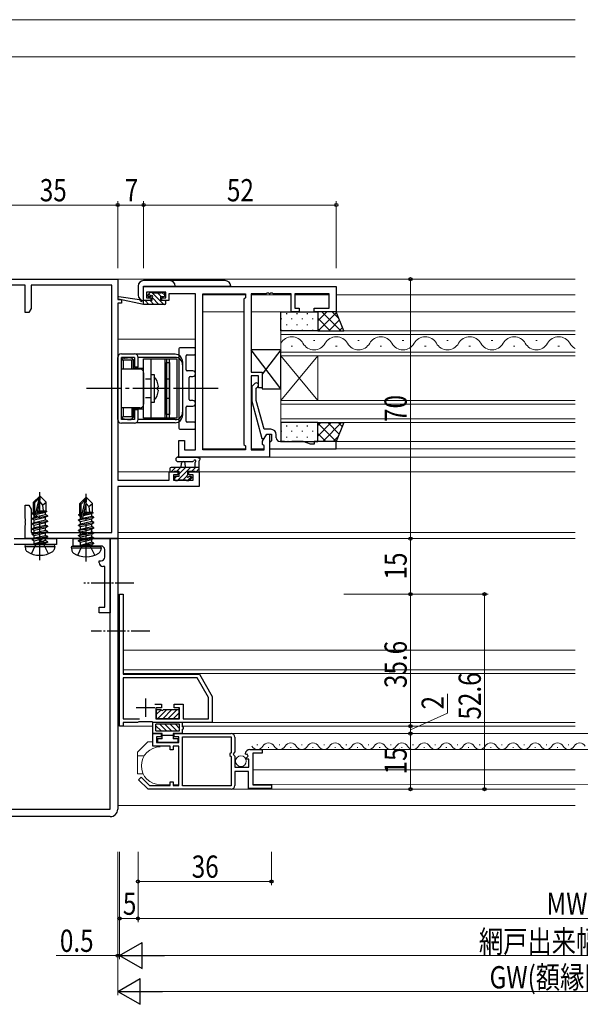
# Model space of a CAD drawing. Extents: x 0 to 1133, y 0 to 806.
# Drawn here: x 579 to 730, y 180 to 445 of the extents above; entities that cross this region are included whole.
import ezdxf

# ---------------------------------------------------------------- set-up
doc = ezdxf.new("R2010")
doc.units = 0
doc.linetypes.add('YCENTER_1', pattern=[13, 10, -1, 1, -1])
doc.linetypes.add('YHIDDEN_1', pattern=[4, 3, -1])
for name, color, linetype, lineweight in [('YKK_11', 7, 'CONTINUOUS', 30), ('YKK_11E', 7, 'CONTINUOUS', 13), ('YKK_12', 2, 'CONTINUOUS', 13), ('YKK_13', 4, 'CONTINUOUS', 30), ('YKK_D', 6, 'CONTINUOUS', 13)]:
    doc.layers.add(name, color=color, linetype=linetype, lineweight=lineweight)
doc.styles.add('text-b', font='extslim2.shx', dxfattribs={"width": 0.8, "bigfont": 'extfont2.shx'})

msp = doc.modelspace()

# ---------------------------------------------------------------- linework, layer by layer
at = {"layer": 'YKK_11', "linetype": 'ByBlock', "lineweight": -2, "ltscale": 0.5}
for p, q in [((570.28, 375.3), (605.28, 375.3)), ((605.28, 375.3), (605.28, 369.8)), ((580.28, 373.67), (571.91, 373.67)), ((580.28, 366.3), (580.28, 373.67)), ((603.65, 373.67), (581.91, 373.67)), ((581.91, 373.67), (581.91, 367.39)), ((603.65, 306.93), (603.65, 373.67)), ((612.28, 373.3), (664.28, 373.3)), ((612.28, 369.5), (612.28, 373.3)), ((664.28, 373.3), (664.28, 366.5)), ((605.28, 369.8), (606.28, 369.8)), ((606.28, 369.8), (606.28, 368.8)), ((614.18, 369.5), (612.28, 369.5)), ((618.28, 371.8), (613.08, 371.8)), ((613.08, 371.8), (613.08, 370.3)), ((613.08, 370.3), (614.18, 370.3)), ((614.18, 370.3), (614.18, 369.5)), ((617.18, 369.5), (617.18, 370.3)), ((617.18, 370.3), (618.28, 370.3)), ((619.08, 369.5), (617.18, 369.5)), ((618.28, 370.3), (618.28, 371.8)), ((626.28, 371.37), (619.08, 371.37)), ((619.08, 371.37), (619.08, 370.57)), ((619.08, 370.57), (619.08, 369.5)), ((626.28, 329.23), (626.28, 371.37)), ((628.21, 329.23), (628.21, 371.37)), ((628.21, 329.23), (628.21, 371.37)), ((628.21, 371.37), (639.78, 371.37)), ((639.78, 370.3), (639.35, 369.87)), ((639.35, 369.87), (639.35, 330.73)), ((639.78, 371.37), (639.78, 370.3)), ((645.32, 371.37), (641.28, 371.37)), ((641.28, 371.37), (641.28, 350.2)), ((645.5, 371.49), (645.32, 371.37)), ((646.05, 371.49), (645.5, 371.49)), ((646.23, 371.37), (646.05, 371.49)), ((646.32, 371.37), (646.23, 371.37)), ((646.5, 371.49), (646.32, 371.37)), ((647.05, 371.49), (646.5, 371.49)), ((647.23, 371.37), (647.05, 371.49)), ((652.08, 371.37), (647.23, 371.37)), ((652.08, 366.5), (652.08, 371.37)), ((662.35, 371.37), (653.08, 371.37)), ((653.08, 371.37), (653.08, 367.5)), ((662.35, 367.5), (662.35, 371.37)), ((581.91, 367.39), (581.28, 366.3)), ((606.28, 368.8), (605.28, 368.8)), ((605.28, 368.8), (605.28, 321.03)), ((653.08, 367.5), (654.28, 367.5)), ((654.28, 367.5), (654.28, 366.5)), ((658.28, 366.5), (658.28, 367.5)), ((658.28, 367.5), (662.35, 367.5)), ((581.28, 366.3), (580.28, 366.3)), ((654.28, 366.5), (652.08, 366.5)), ((664.28, 366.5), (658.28, 366.5)), ((641.28, 350.2), (644.28, 350.2)), ((643.28, 349.2), (641.28, 349.2)), ((641.28, 349.2), (641.28, 329.23)), ((643.28, 346), (643.28, 349.2)), ((644.28, 350.2), (644.28, 346)), ((642.25, 347.13), (641.48, 346.35)), ((641.48, 346.35), (641.48, 342.41)), ((642.68, 345.85), (643.1, 346.28)), ((642.68, 342.56), (642.68, 345.85)), ((644.28, 346), (643.28, 346)), ((641.48, 342.41), (644.18, 332.3)), ((644.76, 334.8), (642.68, 342.56)), ((646.58, 334.8), (644.76, 334.8)), ((644.18, 332.3), (644.78, 332.3)), ((644.35, 331.55), (645.48, 333.5)), ((644.78, 332.3), (645.48, 333.5)), ((645.48, 333.5), (646.78, 333.5)), ((645.48, 333.5), (646.28, 333.5)), ((646.28, 333.5), (646.28, 327.3)), ((646.78, 333.5), (646.78, 331.7)), ((648.08, 332.5), (648.08, 333.3)), ((621.78, 327.3), (621.78, 331.8)), ((621.78, 331.8), (623.28, 331.8)), ((623.28, 331.8), (623.28, 329.23)), ((639.35, 330.73), (639.78, 330.3)), ((639.78, 330.3), (639.78, 329.23)), ((644.35, 330.73), (644.35, 331.55)), ((644.78, 330.3), (644.35, 330.73)), ((644.78, 329.23), (644.78, 330.3)), ((646.58, 331.5), (646.28, 331.2)), ((646.28, 331.2), (646.28, 329.5)), ((646.28, 329.5), (664.28, 329.5)), ((646.78, 331.7), (646.58, 331.5)), ((650.32, 331.5), (649.08, 331.5)), ((650.5, 331.38), (650.32, 331.5)), ((651.05, 331.38), (650.5, 331.38)), ((651.23, 331.5), (651.05, 331.38)), ((651.32, 331.5), (651.23, 331.5)), ((651.5, 331.38), (651.32, 331.5)), ((652.05, 331.38), (651.5, 331.38)), ((652.23, 331.5), (652.05, 331.38)), ((655.35, 331.5), (652.23, 331.5)), ((657.28, 330.8), (655.35, 331.5)), ((658.28, 330.8), (657.28, 330.8)), ((664.28, 331.5), (658.28, 331.5)), ((658.28, 331.5), (658.28, 330.8)), ((664.28, 329.5), (664.28, 331.5)), ((646.28, 327.3), (621.78, 327.3)), ((623.28, 329.23), (626.28, 329.23)), ((639.78, 329.23), (628.21, 329.23)), ((641.28, 329.23), (644.78, 329.23)), ((619.18, 321.03), (619.18, 323.3)), ((619.18, 323.3), (621.48, 323.3)), ((621.48, 322.5), (620.38, 322.5)), ((620.38, 322.5), (620.38, 321.03)), ((621.48, 323.3), (621.48, 322.5)), ((624.48, 322.5), (624.48, 323.3)), ((624.48, 323.3), (627.28, 323.3)), ((625.65, 322.5), (624.48, 322.5)), ((625.65, 321.03), (625.65, 322.5)), ((627.28, 323.3), (627.28, 319.4)), ((605.28, 321.03), (619.18, 321.03)), ((627.28, 319.4), (605.28, 319.4)), ((605.28, 319.4), (605.28, 305.3)), ((620.38, 321.03), (625.65, 321.03)), ((580.28, 310.76), (580.28, 314.3)), ((580.28, 314.3), (581.28, 314.3)), ((581.28, 314.3), (581.91, 313.21)), ((581.91, 313.21), (581.91, 306.93)), ((580.4, 310.58), (580.28, 310.76)), ((580.28, 309.84), (580.4, 310.03)), ((580.28, 309.76), (580.28, 309.84)), ((580.4, 309.58), (580.28, 309.76)), ((580.28, 308.84), (580.4, 309.03)), ((580.28, 305.3), (580.28, 308.84)), ((580.4, 310.03), (580.4, 310.58)), ((580.4, 309.03), (580.4, 309.58)), ((581.91, 306.93), (603.65, 306.93)), ((605.28, 305.3), (580.28, 305.3)), ((605.78, 254.7), (605.78, 290.3)), ((605.78, 290.3), (606.78, 290.3)), ((606.78, 290.3), (606.78, 268.7)), ((606.78, 268.7), (627.31, 268.7)), ((627.31, 268.7), (630.78, 262.7)), ((626.73, 267.7), (606.78, 267.7)), ((606.78, 267.7), (606.78, 256.7)), ((629.78, 262.43), (626.73, 267.7)), ((615.31, 260.6), (617.08, 260.6)), ((615.31, 260.6), (617.08, 260.6)), ((617.08, 260.6), (617.08, 259.6)), ((620.48, 259.6), (620.48, 260.6)), ((620.48, 260.6), (622.98, 260.6)), ((622.98, 260.6), (622.98, 256.7)), ((629.78, 256.7), (629.78, 262.43)), ((630.78, 262.7), (630.78, 255.7)), ((617.08, 259.6), (615.57, 259.6)), ((615.57, 259.6), (615.6, 256.7)), ((621.98, 259.6), (620.48, 259.6)), ((621.98, 256.7), (621.98, 259.6)), ((606.78, 256.7), (611.12, 256.7)), ((610.6, 255.7), (606.78, 255.7)), ((606.78, 255.7), (606.78, 254.7)), ((610.78, 255.8), (610.6, 255.7)), ((610.95, 255.9), (610.78, 255.8)), ((614.6, 255.9), (610.95, 255.9)), ((614.77, 255.8), (614.6, 255.9)), ((614.95, 255.7), (614.77, 255.8)), ((630.78, 255.7), (614.95, 255.7)), ((615.6, 256.7), (621.98, 256.7)), ((622.98, 256.7), (629.78, 256.7)), ((606.78, 254.7), (605.78, 254.7)), ((614.78, 249.3, 0), (614.78, 252.7, 0)), ((614.78, 252.7, 0), (617.03, 252.7, 0)), ((617.03, 252.7, 0), (617.03, 251.8, 0)), ((620.53, 251.8, 0), (620.53, 252.7, 0)), ((620.53, 252.7, 0), (635.88, 252.7, 0)), ((617.03, 251.8, 0), (615.78, 251.8, 0)), ((615.78, 251.8, 0), (615.78, 250.3, 0)), ((615.78, 250.3, 0), (621.78, 250.3, 0)), ((621.78, 251.8, 0), (620.53, 251.8, 0)), ((621.78, 250.3, 0), (621.78, 251.8, 0)), ((622.78, 238.6, 0), (622.78, 251.8, 0)), ((622.78, 238.6, 0), (622.78, 251.8, 0)), ((622.78, 251.8, 0), (635.88, 251.8, 0)), ((635.88, 251.8, 0), (635.88, 247.5, 0)), ((636.88, 251.7, 0), (636.88, 247.77, 0)), ((619.48, 249.3, 0), (614.78, 249.3, 0)), ((619.48, 248.3, 0), (619.48, 249.3, 0)), ((620.28, 248.3, 0), (619.48, 248.3, 0)), ((621.78, 249.3, 0), (620.28, 249.3, 0)), ((620.28, 249.3, 0), (620.28, 248.3, 0)), ((621.78, 238.7, 0), (621.78, 249.3, 0)), ((635.88, 247.5, 0), (635.58, 247.2, 0)), ((635.58, 247.2, 0), (635.58, 246.8, 0)), ((636.88, 247.77, 0), (636.42, 247.23, 0)), ((636.42, 247.23, 0), (636.58, 246.9, 0)), ((639.93, 247.01, 0), (639.68, 247.22, 0)), ((640.25, 247.1, 0), (639.93, 247.01, 0)), ((640.52, 246.63, 0), (640.25, 247.1, 0)), ((640.97, 248.4, 0), (644.28, 248.4, 0)), ((644.28, 247.4, 0), (641.78, 247.4, 0)), ((641.78, 247.4, 0), (641.78, 238.9, 0)), ((644.28, 248.4, 0), (644.28, 247.4, 0)), ((635.58, 246.8, 0), (635.88, 246.5, 0)), ((635.88, 246.5, 0), (635.88, 238.6, 0)), ((636.58, 246.9, 0), (636.88, 246.6, 0)), ((636.88, 246.6, 0), (636.88, 243.6, 0)), ((639.95, 246.06, 0), (640.52, 246.63, 0)), ((640.06, 245.8, 0), (639.95, 246.06, 0)), ((640.68, 245.8, 0), (640.06, 245.8, 0)), ((640.68, 243.6, 0), (640.68, 245.8, 0)), ((636.88, 243.6, 0), (640.68, 243.6, 0)), ((640.58, 242.5, 0), (636.88, 242.5, 0)), ((636.88, 242.5, 0), (636.88, 238.7, 0)), ((640.58, 237.9, 0), (640.58, 242.5, 0)), ((610.92, 240.25, 0), (611.63, 240.96, 0)), ((613.47, 237.7, 0), (610.92, 240.25, 0)), ((611.63, 240.96, 0), (613.88, 238.7, 0)), ((619.48, 238.7, 0), (619.48, 239.7, 0)), ((619.48, 239.7, 0), (620.28, 239.7, 0)), ((620.28, 239.7, 0), (620.28, 238.7, 0)), ((635.88, 237.7, 0), (613.47, 237.7, 0)), ((613.88, 238.7, 0), (619.48, 238.7, 0)), ((620.28, 238.7, 0), (621.78, 238.7, 0)), ((635.88, 238.6, 0), (622.78, 238.6, 0)), ((646.78, 237.9, 0), (640.58, 237.9, 0)), ((641.78, 238.9, 0), (646.78, 238.9, 0)), ((646.78, 238.9, 0), (646.78, 237.9, 0))]:
    msp.add_line(p, q, dxfattribs=at)
at = {"layer": 'YKK_11', "ltscale": 0.5}
for p, q in [((612.78, 262.2), (612.78, 257.2)), ((610.28, 259.7), (615.28, 259.7))]:
    msp.add_line(p, q, dxfattribs=at)
at = {"layer": 'YKK_11', "linetype": 'ByBlock', "lineweight": -2, "ltscale": 0.5}
for centre, radius, start, end in [((642.68, 346.7), 0.6, 315, 135), ((646.58, 333.3), 1.5, 0, 90), ((649.08, 332.5), 1, 180, 270), ((635.88, 251.7, 0), 1, 0, 90), ((640.97, 247.1, 0), 1.3, 90, 174.7841), ((635.88, 238.7, 0), 1, 270, 359.9991)]:
    msp.add_arc(centre, radius, start, end, dxfattribs=at)
at = {"layer": 'YKK_11E', "linetype": 'ByBlock', "lineweight": -2, "ltscale": 0.5}
for p, q in [((593.28, 303.3), (593.28, 305.3)), ((593.28, 305.3), (603.28, 305.3)), ((596.11, 303.3), (593.28, 303.3)), ((596.3, 303.45), (596.11, 303.3)), ((597.26, 303.45), (596.3, 303.45)), ((597.45, 303.3), (597.26, 303.45)), ((600.78, 303.3), (597.45, 303.3)), ((603.28, 305.3), (603.28, 285.3)), ((601.78, 300.3), (601.78, 302.3)), ((600.28, 298.8), (600.28, 299.3)), ((600.28, 299.3), (600.78, 299.3)), ((601.78, 297.8), (601.28, 297.8)), ((601.78, 286.8), (601.78, 297.8)), ((600.28, 285.3), (600.28, 286.8)), ((600.28, 286.8), (601.78, 286.8)), ((603.28, 285.3), (600.28, 285.3))]:
    msp.add_line(p, q, dxfattribs=at)
for centre, start, end in [((600.78, 302.3), 0, 90), ((600.78, 300.3), 270, 360), ((601.28, 298.8), 180, 270)]:
    msp.add_arc(centre, 1, start, end, dxfattribs=at)
at = {"layer": 'YKK_12'}
for p, q in [((545.28, 445.3), (728.78, 445.3)), ((555.28, 435.3), (728.78, 435.3)), ((604.98, 375.3), (728.78, 375.3)), ((628.21, 371.1), (639.78, 371.1)), ((641.28, 371.1), (652.08, 371.1)), ((653.08, 371.1), (662.35, 371.1)), ((664.28, 371.1), (728.78, 371.1)), ((628.21, 366.5), (639.35, 366.5)), ((728.78, 366.5), (641.28, 366.5)), ((649.28, 354.6), (649.28, 361.4)), ((649.28, 361.4), (728.78, 361.4)), ((605.28, 359.1), (626.28, 359.1)), ((728.78, 360.4), (649.28, 360.4)), ((658.08, 358.76), (658.48, 358.76)), ((670.08, 358.76), (670.48, 358.76)), ((682.08, 358.76), (682.48, 358.76)), ((694.08, 358.76), (694.48, 358.76)), ((706.08, 358.76), (706.48, 358.76)), ((718.08, 358.76), (718.48, 358.76)), ((652.08, 357.24), (652.48, 357.24)), ((664.08, 357.24), (664.48, 357.24)), ((676.08, 357.24), (676.48, 357.24)), ((688.08, 357.24), (688.48, 357.24)), ((700.08, 357.24), (700.48, 357.24)), ((712.08, 357.24), (712.48, 357.24)), ((724.08, 357.24), (724.48, 357.24)), ((649.28, 355.6), (728.78, 355.6)), ((649.28, 354.6), (649.28, 342.6)), ((649.28, 354.6), (659.28, 342.6)), ((649.28, 342.6), (659.28, 354.6)), ((728.78, 354.6), (649.28, 354.6)), ((659.28, 354.6), (659.28, 342.6)), ((649.28, 336.6), (649.28, 342.6)), ((649.28, 342.6), (728.78, 342.6)), ((728.78, 341.6), (649.28, 341.6)), ((649.28, 337.6), (728.78, 337.6)), ((728.78, 336.6), (649.28, 336.6)), ((628.21, 329.5), (639.78, 329.5)), ((641.28, 329.5), (644.78, 329.5)), ((646.28, 329.5), (728.78, 329.5)), ((663.78, 331.5), (728.78, 331.5)), ((645.98, 327.3), (728.78, 327.3)), ((605.28, 323.3), (621.78, 323.3)), ((624.18, 323.3), (728.78, 323.3)), ((605.28, 306.93), (728.78, 306.93)), ((604.98, 305.3), (728.78, 305.3))]:
    msp.add_line(p, q, dxfattribs=at)
at = {"layer": 'YKK_12', "linetype": 'Continuous', "ltscale": 0.5}
for p, q in [((728.78, 275.2), (606.78, 275.2)), ((728.78, 269.9), (606.78, 269.9)), ((728.78, 268.9), (606.79, 268.9)), ((630.48, 255.7), (728.78, 255.7)), ((606.78, 254.7), (614.78, 254.7)), ((622.78, 254.7), (728.78, 254.7)), ((635.88, 252.7, 0), (832.38, 252.7)), ((643.78, 248.4, 0), (819.58, 248.4, 0)), ((641.78, 242.9), (728.78, 242.9)), ((633.58, 237.7), (728.78, 237.7)), ((641.86, 238.99, 0), (818.69, 239.02, 0)), ((728.78, 233.3), (605.28, 233.3))]:
    msp.add_line(p, q, dxfattribs=at)
at = {"layer": 'YKK_12', "linetype": 'Continuous'}
for p, q in [((642.87, 249.66, 0), (643.07, 249.66, 0)), ((645.87, 248.9, 0), (646.07, 248.9, 0)), ((648.87, 249.66, 0), (649.07, 249.66, 0)), ((651.87, 248.9, 0), (652.07, 248.9, 0)), ((654.87, 249.66, 0), (655.07, 249.66, 0)), ((657.87, 248.9, 0), (658.07, 248.9, 0)), ((660.87, 249.66, 0), (661.07, 249.66, 0)), ((663.87, 248.9, 0), (664.07, 248.9, 0)), ((665.87, 248.9, 0), (666.07, 248.9, 0)), ((666.87, 249.66, 0), (667.07, 249.66, 0)), ((669.87, 248.9, 0), (670.07, 248.9, 0)), ((672.87, 249.66, 0), (673.07, 249.66, 0)), ((675.87, 248.9, 0), (676.07, 248.9, 0)), ((678.87, 249.66, 0), (679.07, 249.66, 0)), ((681.87, 248.9, 0), (682.07, 248.9, 0)), ((684.87, 249.66, 0), (685.07, 249.66, 0)), ((687.87, 248.9, 0), (688.07, 248.9, 0)), ((690.87, 249.66, 0), (691.07, 249.66, 0)), ((693.87, 248.9, 0), (694.07, 248.9, 0)), ((696.87, 249.66, 0), (697.07, 249.66, 0)), ((699.87, 248.9, 0), (700.07, 248.9, 0)), ((702.87, 249.66, 0), (703.07, 249.66, 0)), ((705.87, 248.9, 0), (706.07, 248.9, 0)), ((708.87, 249.66, 0), (709.07, 249.66, 0)), ((711.87, 248.9, 0), (712.07, 248.9, 0)), ((714.87, 249.66, 0), (715.07, 249.66, 0)), ((717.87, 248.9, 0), (718.07, 248.9, 0)), ((720.87, 249.66, 0), (721.07, 249.66, 0)), ((723.87, 248.9, 0), (724.07, 248.9, 0)), ((726.87, 249.66, 0), (727.07, 249.66, 0))]:
    msp.add_line(p, q, dxfattribs=at)
at = {"layer": 'YKK_12'}
for centre, start, end in [((652.28, 356.33), 29.2024, 150.7973), ((664.28, 356.33), 29.2024, 150.7973), ((676.28, 356.33), 29.2024, 150.7973), ((688.28, 356.33), 29.2024, 150.7973), ((700.28, 356.33), 29.2024, 150.7973), ((712.28, 356.33), 29.2024, 150.7973), ((724.28, 356.33), 29.2024, 150.7973), ((658.28, 359.68), 209.2024, 330.7973), ((670.28, 359.68), 209.2024, 330.7973), ((682.28, 359.68), 209.2024, 330.7973), ((694.28, 359.68), 209.2024, 330.7973), ((706.28, 359.68), 209.2024, 330.7973), ((718.28, 359.68), 209.2024, 330.7973), ((730.28, 359.68), 209.2024, 244.1224)]:
    msp.add_arc(centre, 3.44, start, end, dxfattribs=at)
at = {"layer": 'YKK_12', "linetype": 'Continuous'}
for centre, start, end in [((645.97, 248.44, 0), 29.2025, 150.7975), ((651.97, 248.44, 0), 29.2025, 150.7975), ((657.97, 248.44, 0), 29.2025, 150.7975), ((663.97, 248.44, 0), 29.2025, 150.7975), ((669.97, 248.44, 0), 29.2025, 150.7975), ((675.97, 248.44, 0), 29.2025, 150.7975), ((681.97, 248.44, 0), 29.2025, 150.7975), ((687.97, 248.44, 0), 29.2025, 150.7975), ((693.97, 248.44, 0), 29.2025, 150.7975), ((699.97, 248.44, 0), 29.2025, 150.7975), ((705.97, 248.44, 0), 29.2025, 150.7975), ((711.97, 248.44, 0), 29.2025, 150.7975), ((717.97, 248.44, 0), 29.2025, 150.7975), ((723.97, 248.44, 0), 29.2025, 150.7975), ((729.97, 248.44, 0), 29.2025, 150.7975), ((642.97, 250.12, 0), 209.2025, 330.7975), ((648.97, 250.12, 0), 209.2025, 330.7975), ((654.97, 250.12, 0), 209.2025, 330.7975), ((660.97, 250.12, 0), 209.2025, 330.7975), ((666.97, 250.12, 0), 209.2025, 330.7975), ((672.97, 250.12, 0), 209.2025, 330.7975), ((678.97, 250.12, 0), 209.2025, 330.7975), ((684.97, 250.12, 0), 209.2025, 330.7975), ((690.97, 250.12, 0), 209.2025, 330.7975), ((696.97, 250.12, 0), 209.2025, 330.7975), ((702.97, 250.12, 0), 209.2025, 330.7975), ((708.97, 250.12, 0), 209.2025, 330.7975), ((714.97, 250.12, 0), 209.2025, 330.7975), ((720.97, 250.12, 0), 209.2025, 330.7975), ((726.97, 250.12, 0), 209.2025, 330.7975)]:
    msp.add_arc(centre, 1.72, start, end, dxfattribs=at)
at = {"layer": 'YKK_13'}
for p, q in [((634.27, 374.92), (612.27, 374.92)), ((610.77, 373.42), (610.77, 371.02)), ((612.27, 369.52), (612.27, 373.42)), ((612.27, 373.42), (635.77, 373.42)), ((649.28, 361.4), (649.28, 366.5)), ((649.28, 366.5), (659.28, 366.5)), ((659.28, 366.5), (659.28, 361.4)), ((664.28, 366.5), (659.28, 366.5)), ((659.28, 366.5), (659.28, 361.4)), ((666.28, 361.4), (664.28, 366.5)), ((659.28, 361.4), (649.28, 361.4)), ((659.28, 361.4), (666.28, 361.4)), ((621.78, 356.5), (621.78, 335.1)), ((625.78, 356.8), (622.08, 356.8)), ((626.28, 355.37), (626.28, 356.3)), ((649.28, 356.2), (641.28, 356.2)), ((641.28, 356.2), (641.28, 350.2)), ((649.28, 345.7), (641.28, 356.2)), ((649.28, 356.2), (644.28, 349.64)), ((649.28, 345.7), (649.28, 356.2)), ((605.28, 337.45), (605.28, 354.15)), ((606.28, 355.15), (609.78, 355.15)), ((606.28, 337.45), (606.28, 354.15)), ((609.78, 354.15), (606.28, 354.15)), ((606.78, 353.45), (606.48, 353.75)), ((606.78, 353.45), (606.78, 351.05)), ((609.08, 353.45), (606.78, 353.45)), ((606.98, 353.95), (607.08, 353.95)), ((607.08, 353.95), (607.08, 354.05)), ((607.08, 354.05), (607.88, 354.05)), ((607.88, 354.15), (608.88, 354.15)), ((607.88, 354.15), (607.88, 354.05)), ((608.88, 354.15), (608.88, 353.95)), ((609.08, 353.45), (609.37, 353.75)), ((609.08, 351.05), (609.08, 353.45)), ((609.78, 354.15), (609.78, 351.55)), ((620.78, 355.05), (610.21, 355.05)), ((620.78, 354.2), (610.77, 354.2)), ((610.78, 351.55), (610.78, 354.15)), ((612.28, 337.8), (612.28, 353.8)), ((612.28, 353.8), (618.48, 353.8)), ((614.28, 337.8), (614.28, 353.8)), ((618.08, 353.8), (621.28, 353.8)), ((618.08, 337.8), (618.08, 353.8)), ((618.48, 353.8), (618.48, 337.8)), ((619.28, 337.8), (619.28, 353.8)), ((621.28, 353.8), (621.28, 337.8)), ((623.71, 350.85), (623.71, 354.57)), ((624.01, 354.87), (625.78, 354.87)), ((606.28, 338.35), (606.28, 353.25)), ((611.28, 351.05), (606.28, 351.05)), ((609.58, 351.3), (609.33, 351.05)), ((609.58, 351.3), (609.58, 353.25)), ((609.58, 351.3), (612.28, 351.3)), ((610.78, 351.55), (609.78, 351.55)), ((610.78, 351.3), (610.53, 351.05)), ((610.78, 351.3), (610.78, 351.05)), ((618.48, 338.8), (618.48, 352.8)), ((618.48, 352.8), (619.28, 352.8)), ((619.28, 352.8), (619.28, 338.8)), ((622.78, 353.05), (622.78, 338.55)), ((612.28, 350.05), (612.28, 341.55)), ((614.27, 349.55), (615.08, 349.55)), ((614.28, 348.3), (614.28, 349.55)), ((615.08, 349.55), (615.08, 342.05)), ((625.53, 350.55), (624.01, 350.55)), ((624.58, 342.85), (624.58, 348.75)), ((624.88, 349.05), (625.53, 349.05)), ((641.28, 350.2), (644.28, 350.2)), ((644.28, 350.2), (644.28, 345.7)), ((616.27, 346.35), (615.98, 346.05)), ((615.98, 345.55), (615.98, 346.05)), ((616.27, 345.26), (615.98, 345.55)), ((622.78, 345.8), (621.28, 345.8)), ((644.28, 345.7), (649.28, 345.7)), ((614.28, 342.05), (614.28, 343.3)), ((611.28, 340.55), (606.28, 340.55)), ((606.78, 340.55), (606.78, 338.15)), ((609.08, 340.55), (609.08, 338.15)), ((609.58, 340.3), (609.33, 340.55)), ((609.58, 338.35), (609.58, 340.3)), ((609.58, 340.3), (612.28, 340.3)), ((610.78, 340.05), (609.78, 340.05)), ((609.78, 340.05), (609.78, 337.45)), ((610.53, 340.55), (610.78, 340.3)), ((610.78, 340.55), (610.78, 340.3)), ((610.78, 337.45), (610.78, 340.05)), ((615.08, 342.05), (614.27, 342.05)), ((623.71, 337.03), (623.71, 340.75)), ((624.01, 341.05), (625.53, 341.05)), ((625.53, 342.55), (624.88, 342.55)), ((609.78, 337.45), (606.28, 337.45)), ((606.78, 338.15), (606.48, 337.86)), ((609.08, 338.15), (606.78, 338.15)), ((606.98, 337.65), (607.08, 337.65)), ((607.08, 337.65), (607.08, 337.55)), ((607.08, 337.55), (607.88, 337.55)), ((607.88, 337.45), (607.88, 337.55)), ((607.88, 337.45), (608.88, 337.45)), ((608.88, 337.45), (608.88, 337.65)), ((609.08, 338.15), (609.37, 337.86)), ((620.78, 337.4), (610.77, 337.4)), ((618.48, 337.8), (612.28, 337.8)), ((621.28, 337.8), (618.08, 337.8)), ((619.28, 338.8), (618.48, 338.8)), ((609.78, 336.45), (606.28, 336.45)), ((620.78, 336.55), (610.21, 336.55)), ((622.08, 334.8), (625.78, 334.8)), ((625.78, 336.73), (624.01, 336.73)), ((626.28, 335.3), (626.28, 336.23)), ((659.28, 336.6), (649.28, 336.6)), ((649.28, 336.6), (649.28, 331.5)), ((659.28, 331.5), (659.28, 336.6)), ((659.28, 336.6), (666.28, 336.6)), ((659.28, 331.5), (659.28, 336.6)), ((666.28, 336.6), (664.28, 331.5)), ((649.28, 331.5), (659.28, 331.5)), ((664.28, 331.5), (659.28, 331.5)), ((621.55, 327.3), (626.71, 327.3)), ((619.38, 324.2), (619.38, 323.6)), ((627.28, 324.5), (619.68, 324.5)), ((621.55, 326.1), (625.51, 326.1)), ((622.38, 324.5), (622.48, 325.65)), ((623.58, 324.5), (623.47, 325.65)), ((626.08, 325.68), (626.08, 324.5)), ((627.28, 323.6), (627.28, 326.28)), ((619.68, 323.3), (620.28, 323.3)), ((620.48, 323.5), (621.78, 323.5)), ((620.58, 321.8), (620.58, 321.3)), ((621.78, 322.1), (620.88, 322.1)), ((621.78, 323.5), (621.78, 322.1)), ((624.18, 322.56), (624.18, 323.5)), ((624.18, 323.5), (626.18, 323.5)), ((624.98, 322.1), (624.64, 322.1)), ((624.69, 321.09), (625.19, 321.59)), ((626.38, 323.3), (626.98, 323.3)), ((620.88, 321), (621.38, 321)), ((621.58, 321.2), (623.68, 321.2)), ((623.88, 321), (624.48, 321)), ((584.13, 316.7), (582.58, 315.15)), ((582.88, 315.03), (584.13, 316.28)), ((582.94, 311.08), (584.13, 316.28)), ((584.43, 316.7), (584.13, 316.7)), ((584.13, 316.28), (584.13, 316.7)), ((584.28, 315.2), (584.28, 316.7)), ((584.28, 315.2), (584.43, 316.7)), ((584.43, 316.7), (585.98, 315.15)), ((596.63, 316.3), (595.08, 314.75)), ((596.93, 316.3), (596.63, 316.3)), ((596.63, 315.88), (596.63, 316.3)), ((596.78, 314.8), (596.78, 316.3)), ((596.78, 314.8), (596.93, 316.3)), ((596.93, 316.3), (598.48, 314.75)), ((582.58, 312.38), (582.58, 315.15)), ((582.58, 315.15), (582.88, 315.03)), ((582.88, 311.25), (582.88, 315.03)), ((583.37, 311.2), (584.28, 315.2)), ((584.28, 315.2), (585.02, 314.35)), ((585.02, 314.35), (585.98, 315.15)), ((585.02, 314.35), (585.18, 312.8)), ((585.98, 312.73), (585.98, 315.15)), ((595.08, 311.98), (595.08, 314.75)), ((595.08, 314.75), (595.38, 314.63)), ((595.38, 314.63), (596.63, 315.88)), ((595.38, 310.85), (595.38, 314.63)), ((595.44, 310.68), (596.63, 315.88)), ((595.87, 310.8), (596.78, 314.8)), ((596.78, 314.8), (597.52, 313.95)), ((597.52, 313.95), (598.48, 314.75)), ((597.52, 313.95), (597.68, 312.4)), ((598.48, 312.33), (598.48, 314.75)), ((582.18, 310.75), (586.38, 311.45)), ((586.38, 311.35), (582.18, 310.65)), ((582.18, 310.75), (582.73, 311.07)), ((582.28, 312.21), (582.73, 312.47)), ((582.28, 312.21), (582.88, 312.33)), ((582.28, 312), (582.28, 312.21)), ((582.28, 312), (582.88, 312.09)), ((582.28, 312), (582.73, 311.74)), ((582.58, 312.8), (582.88, 312.8)), ((582.73, 312.47), (582.88, 312.5)), ((582.73, 311.74), (582.88, 311.77)), ((582.73, 311.07), (582.73, 311.74)), ((582.73, 311.07), (582.92, 311.11)), ((582.73, 310.34), (585.83, 311.04)), ((583.37, 311.22), (585.83, 311.77)), ((583.53, 311.92), (585.83, 312.44)), ((583.6, 312.21), (586.18, 312.64)), ((583.66, 312.48), (585.32, 312.8)), ((583.73, 312.8), (585.98, 312.8)), ((586.18, 312.64), (585.83, 312.44)), ((585.83, 311.77), (585.83, 312.44)), ((586.38, 311.45), (585.83, 311.77)), ((586.38, 311.35), (585.83, 311.04)), ((585.83, 310.37), (585.83, 311.04)), ((585.98, 312.73), (586.18, 312.64)), ((586.38, 311.35), (586.38, 311.45)), ((594.68, 310.35), (598.88, 311.05)), ((598.88, 310.95), (594.68, 310.25)), ((594.78, 311.81), (595.23, 312.07)), ((594.78, 311.81), (595.38, 311.93)), ((594.78, 311.6), (594.78, 311.81)), ((594.78, 311.6), (595.38, 311.69)), ((594.78, 311.6), (595.23, 311.34)), ((595.08, 312.4), (595.38, 312.4)), ((595.23, 312.07), (595.38, 312.1)), ((595.23, 311.34), (595.38, 311.37)), ((595.23, 310.67), (595.23, 311.34)), ((595.87, 310.82), (598.33, 311.37)), ((596.03, 311.52), (598.33, 312.04)), ((596.1, 311.81), (598.68, 312.24)), ((596.16, 312.08), (597.82, 312.4)), ((596.23, 312.4), (598.48, 312.4)), ((598.68, 312.24), (598.33, 312.04)), ((598.33, 311.37), (598.33, 312.04)), ((598.88, 311.05), (598.33, 311.37)), ((598.88, 310.95), (598.33, 310.64)), ((598.48, 312.33), (598.68, 312.24)), ((598.88, 310.95), (598.88, 311.05)), ((582.18, 310.65), (582.18, 310.75)), ((582.18, 310.65), (582.73, 310.34)), ((582.18, 309.35), (586.38, 310.05)), ((586.38, 309.95), (582.18, 309.25)), ((582.18, 309.35), (582.73, 309.67)), ((582.18, 309.25), (582.18, 309.35)), ((582.18, 309.25), (582.73, 308.94)), ((582.18, 307.95), (586.38, 308.65)), ((586.38, 308.55), (582.18, 307.85)), ((582.18, 307.95), (582.73, 308.27)), ((582.73, 309.67), (585.83, 310.37)), ((582.73, 309.67), (582.73, 310.34)), ((582.73, 308.94), (585.83, 309.64)), ((582.73, 308.27), (585.83, 308.97)), ((582.73, 308.27), (582.73, 308.94)), ((582.73, 307.54), (585.83, 308.24)), ((586.38, 310.05), (585.83, 310.37)), ((586.38, 309.95), (585.83, 309.64)), ((585.83, 308.97), (585.83, 309.64)), ((586.38, 308.65), (585.83, 308.97)), ((586.38, 308.55), (585.83, 308.24)), ((585.83, 307.57), (585.83, 308.24)), ((586.38, 309.95), (586.38, 310.05)), ((586.38, 308.55), (586.38, 308.65)), ((594.68, 310.35), (595.23, 310.67)), ((594.68, 310.25), (594.68, 310.35)), ((594.68, 310.25), (595.23, 309.94)), ((594.68, 308.95), (598.88, 309.65)), ((598.88, 309.55), (594.68, 308.85)), ((594.68, 308.95), (595.23, 309.27)), ((594.68, 308.85), (594.68, 308.95)), ((594.68, 308.85), (595.23, 308.54)), ((594.68, 307.55), (598.88, 308.25)), ((598.88, 308.15), (594.68, 307.45)), ((595.23, 310.67), (595.42, 310.71)), ((595.23, 309.94), (598.33, 310.64)), ((595.23, 309.27), (598.33, 309.97)), ((595.23, 309.27), (595.23, 309.94)), ((595.23, 308.54), (598.33, 309.24)), ((595.23, 307.87), (598.33, 308.57)), ((595.23, 307.87), (595.23, 308.54)), ((598.33, 309.97), (598.33, 310.64)), ((598.88, 309.65), (598.33, 309.97)), ((598.88, 309.55), (598.33, 309.24)), ((598.33, 308.57), (598.33, 309.24)), ((598.88, 308.25), (598.33, 308.57)), ((598.88, 308.15), (598.33, 307.84)), ((598.88, 309.55), (598.88, 309.65)), ((598.88, 308.15), (598.88, 308.25)), ((582.18, 307.85), (582.18, 307.95)), ((582.18, 307.85), (582.73, 307.54)), ((582.18, 306.55), (586.38, 307.25)), ((586.38, 307.15), (582.18, 306.45)), ((582.18, 306.55), (582.73, 306.87)), ((582.18, 306.45), (582.18, 306.55)), ((582.18, 306.45), (582.73, 306.14)), ((582.18, 305.15), (586.38, 305.85)), ((586.38, 305.75), (582.18, 305.05)), ((582.73, 306.87), (585.83, 307.57)), ((582.73, 306.87), (582.73, 307.54)), ((582.73, 306.14), (585.83, 306.84)), ((582.73, 305.47), (585.83, 306.17)), ((582.73, 305.47), (582.73, 306.14)), ((586.38, 307.25), (585.83, 307.57)), ((586.38, 307.15), (585.83, 306.84)), ((585.83, 306.17), (585.83, 306.84)), ((586.38, 305.85), (585.83, 306.17)), ((586.38, 305.75), (585.83, 305.44)), ((586.38, 307.15), (586.38, 307.25)), ((586.38, 305.75), (586.38, 305.85)), ((594.68, 307.55), (595.23, 307.87)), ((594.68, 307.45), (594.68, 307.55)), ((594.68, 307.45), (595.23, 307.14)), ((594.68, 306.15), (598.88, 306.85)), ((598.88, 306.75), (594.68, 306.05)), ((594.68, 306.15), (595.23, 306.47)), ((594.68, 306.05), (594.68, 306.15)), ((594.68, 306.05), (595.23, 305.74)), ((595.23, 307.14), (598.33, 307.84)), ((595.23, 306.47), (598.33, 307.17)), ((595.23, 306.47), (595.23, 307.14)), ((595.23, 305.74), (598.33, 306.44)), ((595.23, 305.07), (598.33, 305.77)), ((595.23, 305.07), (595.23, 305.74)), ((598.33, 307.17), (598.33, 307.84)), ((598.88, 306.85), (598.33, 307.17)), ((598.88, 306.75), (598.33, 306.44)), ((598.33, 305.77), (598.33, 306.44)), ((598.88, 305.45), (598.33, 305.77)), ((598.88, 306.75), (598.88, 306.85)), ((577.38, 305.3), (588.78, 305.3)), ((588.78, 303.7), (577.38, 303.7)), ((580.28, 303.2), (580.36, 303.7)), ((580.28, 303.2), (580.42, 302.4)), ((580.28, 303.2), (588.28, 303.2)), ((580.36, 303.7), (588.19, 303.7)), ((582.18, 305.15), (582.73, 305.47)), ((582.18, 305.05), (582.18, 305.15)), ((582.18, 305.05), (582.73, 304.74)), ((582.73, 304.74), (585.83, 305.44)), ((582.73, 303.9), (582.73, 304.74)), ((585.83, 304.77), (582.78, 303.85)), ((582.78, 303.85), (586.38, 304.45)), ((586.38, 304.35), (582.78, 303.75)), ((582.78, 303.75), (585.83, 304.04)), ((582.78, 303.75), (582.78, 303.85)), ((585.83, 304.77), (585.83, 305.44)), ((586.38, 304.45), (585.83, 304.77)), ((586.38, 304.35), (585.83, 304.04)), ((585.83, 303.9), (585.83, 304.04)), ((586.38, 304.35), (586.38, 304.45)), ((586.38, 304.35), (586.38, 304.45)), ((588.28, 303.2), (588.14, 302.4)), ((588.28, 303.2), (588.19, 303.7)), ((588.78, 305.3), (588.78, 303.7)), ((592.78, 302.8), (592.86, 303.3)), ((592.86, 303.3), (600.69, 303.3)), ((594.68, 304.75), (598.88, 305.45)), ((598.88, 305.35), (594.68, 304.65)), ((594.68, 304.75), (595.23, 305.07)), ((594.68, 304.65), (594.68, 304.75)), ((594.68, 304.65), (595.23, 304.34)), ((595.23, 304.34), (598.33, 305.04)), ((595.23, 303.5), (595.23, 304.34)), ((598.33, 304.37), (595.28, 303.45)), ((595.28, 303.45), (598.88, 304.05)), ((598.88, 303.95), (595.28, 303.35)), ((595.28, 303.35), (598.33, 303.64)), ((595.28, 303.35), (595.28, 303.45)), ((598.88, 305.35), (598.33, 305.04)), ((598.33, 304.37), (598.33, 305.04)), ((598.88, 304.05), (598.33, 304.37)), ((598.88, 303.95), (598.33, 303.64)), ((598.33, 303.5), (598.33, 303.64)), ((598.88, 305.35), (598.88, 305.45)), ((598.88, 303.95), (598.88, 304.05)), ((598.88, 303.95), (598.88, 304.05)), ((600.78, 302.8), (600.69, 303.3)), ((592.78, 302.8), (592.92, 302)), ((592.78, 302.8), (600.78, 302.8)), ((600.78, 302.8), (600.64, 302))]:
    msp.add_line(p, q, dxfattribs=at)
at = {"layer": 'YKK_13', "linetype": 'ByBlock'}
for p, q in [((612.28, 368.5), (605.52, 369.91)), ((611.16, 369.68), (605.62, 370.5)), ((612.28, 369.5), (612.19, 369.52)), ((614.48, 369.5), (612.28, 369.5)), ((612.28, 368.5), (612.28, 369.5)), ((613.96, 371.62), (613.46, 371.12)), ((613.68, 370.6), (614.02, 370.6)), ((614.78, 371.7), (614.18, 371.7)), ((614.48, 370.14), (614.48, 369.5)), ((616.98, 371.5), (614.98, 371.5)), ((616.88, 369.5), (616.88, 370.6)), ((616.88, 370.6), (617.68, 370.6)), ((617.98, 369.5), (616.88, 369.5)), ((617.68, 371.7), (617.18, 371.7)), ((617.98, 370.9), (617.98, 371.4)), ((617.98, 368.5), (612.28, 368.5)), ((618.28, 368.8), (618.28, 369.2))]:
    msp.add_line(p, q, dxfattribs=at)
at = {"layer": 'YKK_13', "linetype": 'Continuous'}
for p, q in [((613.68, 368.5), (612.68, 369.5)), ((614.21, 370.67), (613.61, 371.26)), ((615.03, 368.5), (614.03, 369.5)), ((617.72, 368.5), (614.52, 371.7)), ((616.37, 368.5), (614.54, 370.33)), ((616.97, 370.6), (616.07, 371.5)), ((617.98, 370.94), (617.21, 371.7)), ((618.26, 369.31), (618.09, 369.48)), ((612.33, 368.5), (612.28, 368.56)), ((649.37, 364.67), (649.37, 364.47)), ((650.79, 366.08), (650.79, 365.88)), ((652.2, 364.67), (652.2, 364.47)), ((653.62, 366.08), (653.62, 365.88)), ((655.03, 364.67), (655.03, 364.47)), ((656.45, 366.08), (656.45, 365.88)), ((657.86, 364.67), (657.86, 364.47)), ((661.68, 366.5), (659.28, 364.1)), ((662.63, 361.4), (659.28, 364.76)), ((664.34, 366.33), (659.41, 361.4)), ((665.46, 361.4), (660.36, 366.5)), ((665.14, 364.3), (662.24, 361.4)), ((664.98, 364.71), (663.19, 366.5)), ((649.37, 361.64), (649.37, 361.44)), ((650.79, 363.05), (650.79, 362.85)), ((652.2, 361.64), (652.2, 361.44)), ((653.62, 363.05), (653.62, 362.85)), ((655.03, 361.64), (655.03, 361.44)), ((656.45, 363.05), (656.45, 362.85)), ((657.86, 361.64), (657.86, 361.44)), ((659.8, 361.4), (659.28, 361.93)), ((665.94, 362.27), (665.07, 361.4)), ((650.79, 335.78), (650.79, 335.58)), ((653.62, 335.78), (653.62, 335.58)), ((656.45, 335.78), (656.45, 335.58)), ((662.9, 336.6), (659.28, 332.98)), ((660.07, 336.6), (659.28, 335.81)), ((664.25, 331.5), (659.28, 336.47)), ((665.72, 336.6), (660.62, 331.5)), ((665.06, 333.51), (661.98, 336.6)), ((665.86, 335.54), (664.8, 336.6)), ((649.37, 334.37), (649.37, 334.17)), ((650.79, 332.75), (650.79, 332.55)), ((652.2, 334.37), (652.2, 334.17)), ((653.62, 332.75), (653.62, 332.55)), ((655.03, 334.37), (655.03, 334.17)), ((656.45, 332.75), (656.45, 332.55)), ((657.86, 334.37), (657.86, 334.17)), ((661.42, 331.5), (659.28, 333.64)), ((664.81, 332.86), (663.45, 331.5)), ((619.67, 323.3), (620.87, 324.5)), ((621.22, 323.5), (622.22, 324.5)), ((621.61, 321.2), (624.91, 324.5)), ((621.78, 322.71), (623.57, 324.5)), ((625.26, 323.5), (626.26, 324.5)), ((626.41, 323.3), (627.28, 324.17)), ((620.58, 321.51), (621.17, 322.1)), ((622.96, 321.2), (623.94, 322.18)), ((624.11, 321), (625.15, 322.05)), ((621.42, 321.01), (621.57, 321.16)), ((583.44, 303.7), (585.04, 305.3)), ((584.5, 303.7), (586.1, 305.3))]:
    msp.add_line(p, q, dxfattribs=at)
at = {"layer": 'YKK_13', "linetype": 'YHIDDEN_1', "ltscale": 0.5}
for p, q in [((614.28, 348.3), (612.28, 348.3)), ((618.48, 348.4), (619.28, 348.4)), ((614.28, 343.3), (612.28, 343.3)), ((618.48, 343.2), (619.28, 343.2))]:
    msp.add_line(p, q, dxfattribs=at)
at = {"layer": 'YKK_13', "linetype": 'YCENTER_1'}
for p, q in [((632.36, 345.8), (596.87, 345.8)), ((584.28, 299.5), (584.28, 317.81)), ((596.78, 299.1), (596.78, 317.41))]:
    msp.add_line(p, q, dxfattribs=at)
at = {"layer": 'YKK_13', "linetype": 'YHIDDEN_1'}
for p, q in [((581.98, 301.22), (583.13, 303.54)), ((583.13, 303.54), (584.28, 304.15)), ((585.42, 303.54), (584.28, 304.15)), ((586.58, 301.22), (585.42, 303.54)), ((594.48, 300.82), (595.63, 303.14)), ((595.63, 303.14), (596.78, 303.75)), ((597.92, 303.14), (596.78, 303.75)), ((599.08, 300.82), (597.92, 303.14))]:
    msp.add_line(p, q, dxfattribs=at)
at = {"layer": 'YKK_13', "ltscale": 0.5}
for p, q in [((603.28, 232.3), (603.28, 305.3)), ((603.28, 305.3), (605.28, 305.3)), ((605.28, 305.3), (605.28, 232.3)), ((567.28, 232.3), (603.28, 232.3)), ((603.28, 230.3), (567.28, 230.3))]:
    msp.add_line(p, q, dxfattribs=at)
at = {"layer": 'YKK_13', "linetype": 'YCENTER_1', "ltscale": 0.5}
for p, q in [((609.62, 293.3), (596.17, 293.3)), ((613.91, 280.3), (598.09, 280.3))]:
    msp.add_line(p, q, dxfattribs=at)
at = {"layer": 'YKK_13', "linetype": 'Continuous', "ltscale": 0.5}
for p, q in [((615.78, 257.89), (616.99, 259.11)), ((615.78, 256.9), (615.78, 259)), ((615.98, 259.2), (616.98, 259.2)), ((616, 256.7), (618.5, 259.2)), ((617.42, 256.7), (619.92, 259.2)), ((617.58, 259.2), (621.58, 259.2)), ((618.83, 256.7), (621.33, 259.2)), ((620.24, 256.7), (621.78, 258.23)), ((621.78, 259), (621.78, 256.9)), ((622.78, 255.7, 0), (614.78, 255.7, 0)), ((614.78, 252.7, 0), (614.78, 255.7, 0)), ((615.58, 253.4, 0), (615.58, 255.2, 0)), ((621.98, 255.2, 0), (615.58, 255.2, 0)), ((621.58, 256.7), (615.98, 256.7)), ((618.41, 253.4, 0), (616.61, 255.2, 0)), ((619.82, 253.4, 0), (618.02, 255.2, 0)), ((621.23, 253.4, 0), (619.43, 255.2, 0)), ((621.98, 254.07, 0), (620.85, 255.2, 0)), ((621.98, 253.4, 0), (621.98, 255.2, 0)), ((622.78, 254.5, 0), (622.78, 255.7, 0)), ((617.28, 252.7, 0), (614.78, 252.7, 0)), ((616.99, 253.4, 0), (615.58, 254.82, 0)), ((615.58, 253.4, 0), (621.98, 253.4, 0)), ((617.28, 251.3, 0), (617.28, 252.7, 0)), ((620.28, 252.7, 0), (620.28, 251.3, 0)), ((622.78, 252.7, 0), (620.28, 252.7, 0)), ((622.78, 252.7, 0), (622.78, 253.9, 0)), ((616.03, 251.3, 0), (616.03, 250.3, 0)), ((617.28, 251.3, 0), (616.03, 251.3, 0)), ((621.53, 250.3, 0), (616.03, 250.3, 0)), ((620.28, 252.2, 0), (617.28, 252.2, 0)), ((621.53, 251.3, 0), (620.28, 251.3, 0)), ((621.53, 251.3, 0), (621.53, 250.3, 0))]:
    msp.add_line(p, q, dxfattribs=at)
at = {"layer": 'YKK_13', "linetype": 'Continuous', "lineweight": 13, "ltscale": 0.5}
for p, q in [((613.38, 250.5, 0), (610.58, 247.7, 0)), ((614.78, 250.5, 0), (613.38, 250.5, 0)), ((610.58, 247.7, 0), (610.58, 241.8, 0)), ((612.45, 246.7, 0), (610.58, 246.7, 0)), ((612.18, 241.8, 0), (610.58, 241.8, 0)), ((616.78, 238.9, 0), (619.46, 238.9, 0)), ((620.29, 238.9, 0), (621.78, 238.9, 0))]:
    msp.add_line(p, q, dxfattribs=at)
msp.add_circle((638.53, 245.25, 0), 1.45, dxfattribs=at)
at = {"layer": 'YKK_13'}
for centre, radius, start, end in [((612.27, 373.42), 1.5, 90, 180), ((619.27, 373.42), 1.5, 0, 90), ((634.27, 373.42), 1.5, 0, 90), ((612.27, 371.02), 1.5, 180, 270), ((622.08, 356.5), 0.3, 89.9996, 179.9996), ((625.78, 356.3), 0.5, 359.9996, 89.9996), ((606.28, 354.15), 1, 90, 180), ((606.98, 353.25), 0.7, 90, 180), ((608.88, 353.25), 0.7, 0, 90), ((609.78, 354.15), 1, 0, 90), ((620.78, 353.05), 2, 0, 90), ((620.78, 352.2), 2, 0, 90), ((624.01, 354.57), 0.3, 89.9996, 179.9996), ((625.78, 355.37), 0.5, 269.9996, 359.9996), ((611.28, 350.05), 1, 0, 90), ((624.01, 350.85), 0.3, 179.9996, 269.9996), ((611.7, 345.8), 4.61, 6.8193, 42.8456), ((624.88, 348.75), 0.3, 89.9996, 179.9996), ((625.53, 349.8), 0.75, 269.9996, 89.9996), ((611.7, 345.8), 4.61, 317.1544, 353.1807), ((624.88, 342.85), 0.3, 179.9996, 269.9996), ((611.28, 341.55), 1, 270, 0), ((624.01, 340.75), 0.3, 89.9996, 179.9996), ((625.53, 341.8), 0.75, 269.9996, 89.9996), ((606.28, 337.45), 1, 180, 270), ((606.98, 338.35), 0.7, 180, 270), ((608.88, 338.35), 0.7, 270, 0), ((609.78, 337.45), 1, 270, 0), ((620.78, 339.4), 2, 270, 0), ((620.78, 338.55), 2, 270, 0), ((622.08, 335.1), 0.3, 179.9996, 269.9996), ((624.01, 337.03), 0.3, 179.9996, 269.9996), ((625.78, 336.23), 0.5, 359.9996, 89.9996), ((625.78, 335.3), 0.5, 269.9996, 359.9996), ((621.55, 326.7), 0.6, 89.9598, 269.9598), ((626.71, 327), 0.3, 40.5288, 90), ((627.17, 327.39), 0.3, 220.5288, 280.5288), ((627.28, 326.8), 0.3, 300, 100.5288), ((619.68, 324.2), 0.3, 90, 180), ((622.98, 325.6), 0.5, 5.0921, 174.9079), ((625.51, 326.4), 0.3, 269.9598, 340.8102), ((626.08, 326.2), 0.3, 300, 160.8102), ((626.38, 325.68), 0.3, 120, 180), ((627.58, 326.28), 0.3, 120, 180), ((619.68, 323.6), 0.3, 180, 270), ((620.28, 323.5), 0.2, 270, 0), ((620.88, 321.8), 0.3, 90, 180), ((624.18, 322.1), 0.25, 123.0557, 326.9443), ((623.88, 322.56), 0.3, 303.0557, 0), ((624.64, 321.8), 0.3, 90, 146.9443), ((624.98, 321.8), 0.3, 315, 90), ((626.38, 323.5), 0.2, 180, 270), ((626.98, 323.6), 0.3, 270, 0), ((620.88, 321.3), 0.3, 180, 270), ((621.38, 321.2), 0.2, 270, 0), ((623.88, 321.2), 0.2, 180, 270), ((624.48, 321.3), 0.3, 270, 315), ((583.12, 311.25), 0.248, 180, 347.191), ((595.62, 310.85), 0.248, 180, 347.191), ((582.53, 303.9), 0.2, 270, 0), ((586.03, 303.9), 0.2, 180, 270), ((595.03, 303.5), 0.2, 270, 0), ((598.53, 303.5), 0.2, 180, 270), ((581.3, 302.56), 0.9, 190, 237.9441), ((584.28, 307.3), 6.5, 237.9441, 302.0559), ((587.25, 302.56), 0.9, 302.0559, 350), ((593.8, 302.16), 0.9, 190, 237.9441), ((596.78, 306.9), 6.5, 237.9441, 302.0559), ((599.75, 302.16), 0.9, 302.0559, 350)]:
    msp.add_arc(centre, radius, start, end, dxfattribs=at)
at = {"layer": 'YKK_13', "linetype": 'ByBlock'}
for centre, radius, start, end in [((605.58, 370.2), 0.3, 81.5506, 258.2502), ((611.12, 369.38), 0.3, 21.5506, 81.5506), ((611.68, 369.6), 0.3, 201.5506, 320.8025), ((612.14, 369.22), 0.3, 80.8025, 140.8025), ((613.68, 370.9), 0.3, 135, 270), ((614.18, 371.4), 0.3, 90, 135), ((614.02, 370.9), 0.3, 270, 326.9443), ((614.48, 370.6), 0.25, 303.0557, 146.9443), ((614.78, 370.14), 0.3, 123.0557, 180), ((614.78, 371.5), 0.2, 0, 90), ((617.18, 371.5), 0.2, 90, 180), ((617.68, 371.4), 0.3, 0, 90), ((617.68, 370.9), 0.3, 270, 0), ((617.98, 369.2), 0.3, 0, 90), ((617.98, 368.8), 0.3, 270, 0)]:
    msp.add_arc(centre, radius, start, end, dxfattribs=at)
at = {"layer": 'YKK_13', "linetype": 'Continuous', "ltscale": 0.5}
for centre, radius, start, end in [((615.98, 259), 0.2, 90, 180), ((617.28, 259.2), 0.3, 180.0029, 359.9971), ((621.58, 259), 0.2, 359.9956, 90), ((615.98, 256.9), 0.2, 180.0044, 270), ((621.58, 256.9), 0.2, 270, 359.9956), ((622.78, 254.2, 0), 0.3, 270, 90)]:
    msp.add_arc(centre, radius, start, end, dxfattribs=at)
at = {"layer": 'YKK_13', "linetype": 'Continuous', "lineweight": 13, "ltscale": 0.5}
msp.add_arc((616.78, 244, 0), 5.1, 90, 270, dxfattribs=at)
at = {"layer": 'YKK_13', "ltscale": 0.5}
msp.add_arc((603.28, 232.3), 2, 270, 0, dxfattribs=at)
at = {"layer": 'YKK_D'}
for p, q in [((605.28, 378.3), (605.28, 396.3)), ((605.28, 378.3), (605.28, 396.3)), ((612.28, 378.3), (612.28, 396.3)), ((612.28, 378.3), (612.28, 396.3)), ((664.28, 378.3), (664.28, 396.3)), ((605.28, 395.3), (570.28, 395.3)), ((605.28, 395.3), (612.28, 395.3)), ((612.28, 395.3), (664.28, 395.3)), ((666.28, 375.3), (685.28, 375.3)), ((684.28, 375.3), (684.28, 305.3)), ((666.28, 305.3), (685.28, 305.3)), ((666.28, 305.3), (685.28, 305.3)), ((684.28, 305.3), (684.28, 290.3)), ((666.28, 290.3), (685.28, 290.3)), ((666.28, 290.3), (705.28, 290.3)), ((666.28, 290.3), (685.28, 290.3)), ((684.28, 290.3), (684.28, 254.7)), ((704.28, 290.3), (704.28, 237.7)), ((694.28, 258.21), (694.28, 263.41)), ((684.28, 253.7), (694.28, 258.21)), ((684.28, 254.7), (684.28, 256.4)), ((666.28, 254.7), (685.28, 254.7)), ((666.28, 254.7), (685.28, 254.7)), ((666.28, 252.7), (685.28, 252.7)), ((666.28, 252.7), (685.28, 252.7)), ((684.28, 254.7), (684.28, 252.7)), ((684.28, 254.7), (684.28, 252.7)), ((684.28, 237.7), (684.28, 252.7)), ((684.28, 252.7), (684.28, 251)), ((666.28, 237.7), (685.28, 237.7)), ((666.28, 237.7), (705.28, 237.7)), ((605.28, 220.8), (605.28, 191.8)), ((605.28, 220.8), (605.28, 182.15)), ((605.78, 220.8), (605.78, 201.8)), ((605.78, 220.8), (605.78, 191.8)), ((605.78, 220.8), (605.78, 191.8)), ((610.78, 220.8), (610.78, 201.8)), ((610.78, 220.8), (610.78, 211.8)), ((610.78, 220.8), (610.78, 201.8)), ((646.78, 220.8), (646.78, 211.8)), ((646.78, 212.8), (610.78, 212.8)), ((605.78, 202.8), (610.78, 202.8)), ((610.78, 202.8), (849.78, 202.8)), ((605.28, 192.8), (588.68, 192.8)), ((605.78, 192.8), (605.28, 192.8)), ((605.78, 192.8), (607.48, 192.8)), ((847.78, 192.8), (612.78, 192.8)), ((612.28, 183.15), (848.28, 183.15))]:
    msp.add_line(p, q, dxfattribs=at)
at = {"layer": 'YKK_D', "lineweight": -2}
for p, q in [((605.78, 192.8), (611.84, 196.3)), ((611.84, 189.3), (611.84, 196.3)), ((605.78, 192.8), (611.84, 189.3)), ((605.78, 192.8), (617.9, 192.8)), ((605.28, 183.15), (611.34, 186.65)), ((611.34, 179.65), (611.34, 186.65)), ((605.28, 183.15), (611.34, 179.65)), ((605.28, 183.15), (617.4, 183.15))]:
    msp.add_line(p, q, dxfattribs=at)
at = {"layer": 'YKK_D', "linetype": 'ByBlock', "lineweight": -2}
for centre in [(605.28, 395.3), (605.28, 395.3), (612.28, 395.3), (612.28, 395.3), (664.28, 395.3), (684.28, 375.3), (684.28, 305.3), (684.28, 305.3), (684.28, 290.3), (684.28, 290.3), (704.28, 290.3), (684.28, 254.7), (684.28, 254.7), (684.28, 252.7), (684.28, 252.7), (684.28, 237.7), (704.28, 237.7), (610.78, 212.8), (646.78, 212.8), (605.78, 202.8), (610.78, 202.8), (610.78, 202.8), (605.28, 192.8)]:
    msp.add_circle(centre, 0.425, dxfattribs=at)

# ---------------------------------------------------------------- texts
at = {"layer": 'YKK_D', "style": 'text-b', "width": 0.8}
for s, p in [('35', (584.26, 396.3)), ('7', (607.18, 396.3)), ('52', (634.76, 396.3)), ('36', (625.26, 213.8)), ('MW-10', (721, 203.8)), ('5', (606.68, 203.8)), ('0.5', (589.68, 193.8)), ('網戸出来幅MW=GW-1', (702.76, 193.6))]:
    msp.add_text(s, height=6, dxfattribs=at).set_placement(p)
for s, rotation, p in [('70', 90, (683.28, 336.78)), ('15', 90, (683.28, 294.28)), ('35.6', 90, (683.28, 264.98)), ('52.6', 90, (703.28, 256.48)), ('2', 90, (693.28, 259.21)), ('15', 90, (683.28, 241.68)), ('GW(額縁開口寸法)', 0.0002, (705.64, 183.95))]:
    msp.add_text(s, height=6, rotation=rotation, dxfattribs=at).set_placement(p)

doc.saveas('drawing.dxf')
